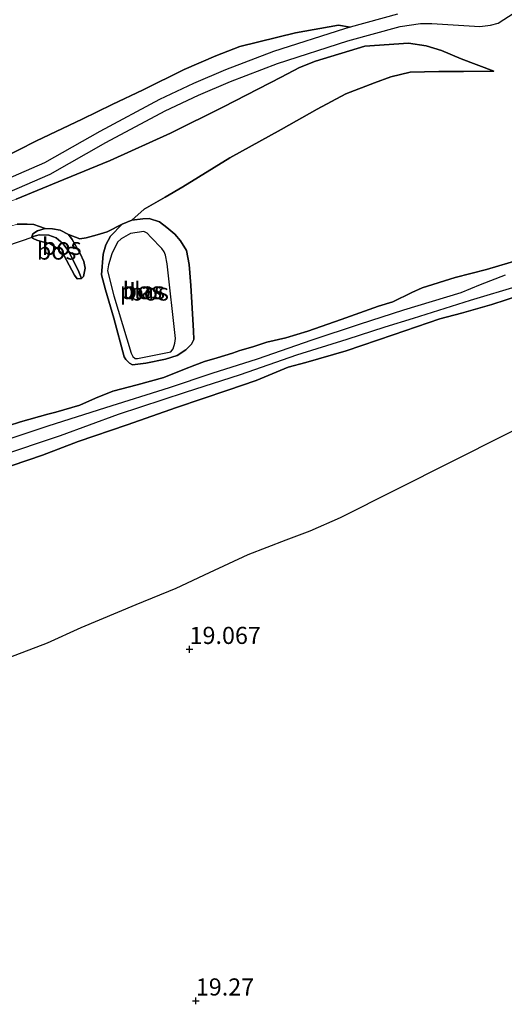
# Model space of a CAD drawing. Units: metres. Extents: x 202895 to 209553, y 368749 to 375003.
# Drawn here: x 203524 to 203594, y 370198 to 370342 of the extents above; entities that cross this region are included whole.
import ezdxf
from ezdxf.enums import TextEntityAlignment as Align

# ---------------------------------------------------------------- set-up
doc = ezdxf.new("R2010")
doc.units = ezdxf.units.M
doc.layers.get('0').update_dxf_attribs({"lineweight": 25})
for name, color, linetype in [('B-ME-GR-BOS-GV-B6', 10, 'Continuous'), ('B-ME-GW-HOOGTEPUNT-S-B1', 10, 'Continuous'), ('B-ME-GW-INSTEEKWATERGANG-L-B1', 10, 'Continuous'), ('B-ME-GW-WATERGANG-GREPPEL-L-B1', 10, 'Continuous'), ('B-ME-KW-DUIKER-L-B1', 10, 'Continuous')]:
    doc.layers.add(name, color=color, linetype=linetype)
for name, color, linetype, lineweight in [('B-ME-GW-KRUINLIJN-L-B1', 93, 'Continuous', 18), ('B-ME-GW-TEENLIJN-L-B1', 93, 'Continuous', 18), ('B-ME-IE-GRASLAND-GV-B6', 93, 'Continuous', 18), ('B-ME-IE-GRONDWERKLIJN-GROND_INGERICHT-GV-B6', 253, 'Continuous', 18), ('B-ME-OG-WATER-GV-B6', 153, 'Continuous', 18)]:
    doc.layers.add(name, color=color, linetype=linetype, lineweight=lineweight)
doc.styles.add('NLCS-ISO', font='NLCS-ISO.TTF')

# ---------------------------------------------------------------- blocks, each defined once
blk = doc.blocks.new('hoogtepunt')
for p, q in [((-0.5, 0), (0.5, 0)), ((0, 0.5), (0, -0.5))]:
    blk.add_line(p, q)

msp = doc.modelspace()

# ---------------------------------------------------------------- linework, layer by layer
at = {"layer": 'B-ME-GR-BOS-GV-B6'}
for points in [[(203518.416, 370314.881, 20.847), (203528.057, 370319.084, 20.824), (203536.198, 370323.664, 20.68), (203544.844, 370328.315, 20.75), (203549.727, 370330.593, 20.875), (203554.358, 370332.581, 20.762), (203561.248, 370335.223, 20.702), (203571.509, 370338.536, 20.5), (203579.112, 370340.627, 20.084), (203582.077, 370341.038, 20.027), (203583.733, 370341.059, 19.883), (203590.738, 370340.623, 19.764), (203592.315, 370340.8, 19.778), (203593.398, 370341.122, 19.753), (203599.579, 370345.143, 19.642)], [(203578.739, 370342.439, 20.119), (203571.842, 370340.542, 20.416), (203570.11, 370340.801, 20.93), (203563.836, 370339.715, 21.134), (203555.728, 370337.691, 21.226), (203552.229, 370336.329, 21.265), (203547.635, 370334.338, 21.298), (203541.645, 370331.365, 21.331), (203537.127, 370329.249, 21.429), (203532.755, 370327.118, 21.527), (203526.097, 370323.947, 21.58), (203517.986, 370319.829, 21.619)], [(203571.842, 370340.542, 20.416), (203570.98, 370340.305, 20.497), (203560.634, 370336.964, 20.816), (203553.663, 370334.292, 20.898), (203548.972, 370332.278, 20.875), (203544.016, 370329.966, 20.829), (203535.308, 370325.281, 20.803), (203527.234, 370320.739, 20.947), (203517.693, 370316.58, 21.066)], [(203517.986, 370319.829, 21.619), (203526.097, 370323.947, 21.58), (203532.755, 370327.118, 21.527), (203537.127, 370329.249, 21.429), (203541.645, 370331.365, 21.331), (203547.635, 370334.338, 21.298), (203552.229, 370336.329, 21.265), (203555.728, 370337.691, 21.226), (203563.836, 370339.715, 21.134), (203570.11, 370340.801, 20.93), (203571.842, 370340.542, 20.416)], [(203523.251, 370311.758, 19.461), (203524.707, 370311.77, 19.405), (203525.703, 370311.71, 19.286), (203527.319, 370311.156, 18.989), (203526.202, 370310.777, 19.045), (203525.534, 370310.373, 19.041), (203525.411, 370309.933, 19.023), (203525.6, 370309.66, 19.015), (203526.126, 370309.43, 18.984), (203526.963, 370309.202, 18.936), (203528.036, 370308.938, 18.884), (203528.973, 370308.295, 18.862), (203530.065, 370307.244, 18.84), (203531.616, 370304.303, 18.731), (203531.986, 370303.796, 18.713), (203532.617, 370303.841, 18.652), (203532.945, 370304.145, 18.657), (203533.043, 370304.601, 18.652), (203533.157, 370305.354, 18.644), (203532.976, 370306.295, 18.665), (203532.45, 370307.505, 18.722), (203531.26, 370309.547, 18.836), (203530.721, 370310.248, 18.91), (203532.384, 370309.61, 18.872), (203533.326, 370309.792, 18.859), (203534.941, 370310.22, 18.82), (203536.362, 370310.669, 18.771), (203538.555, 370311.767, 18.837), (203536.888, 370310.026, 18.605), (203536.191, 370308.758, 18.504), (203535.777, 370307.364, 18.452), (203535.537, 370304.361, 18.272), (203536.125, 370302.178, 18.299), (203537.345, 370298.046, 18.299), (203538.846, 370292.391, 18.329), (203539.123, 370292.01, 18.329), (203539.658, 370291.465, 18.347), (203540.088, 370291.245, 18.347), (203542.037, 370291.464, 18.338), (203544.887, 370292.045, 18.351), (203546.572, 370292.585, 18.399), (203547.875, 370293.418, 18.526), (203548.704, 370294.24, 18.657), (203549.027, 370294.916, 18.784), (203548.995, 370296.177, 18.819), (203548.574, 370302.805, 18.819), (203548.351, 370305.895, 18.846), (203547.961, 370307.9, 18.837), (203547.1, 370309.323, 18.824), (203546.275, 370310.309, 18.793), (203545.073, 370311.275, 18.723), (203543.996, 370312.109, 18.723), (203542.491, 370312.594, 18.714), (203541.582, 370312.547, 18.841), (203539.972, 370312.373, 18.898), (203541.772, 370313.95, 19.051), (203544.858, 370315.726, 19.142), (203547.405, 370317.221, 19.186), (203554.253, 370321.434, 19.147), (203561.746, 370325.601, 19.147), (203567.011, 370328.536, 19.191), (203571.19, 370330.813, 19.195), (203575.397, 370332.399, 19.147), (203577.766, 370333.283, 19.169), (203580.564, 370333.948, 19.138), (203584.761, 370334.041, 19.339), (203588.34, 370334.057, 19.479), (203592.805, 370334.084, 19.453), (203588.024, 370335.903, 19.69), (203585.149, 370337.095, 19.761), (203582.895, 370337.793, 19.831), (203580.333, 370338.166, 19.988), (203573.95, 370337.739, 20.286), (203566.761, 370335.541, 20.567), (203564.425, 370334.632, 20.584), (203561.763, 370333.204, 20.532), (203553.338, 370328.885, 20.54), (203545.63, 370325.045, 20.567), (203536.807, 370321.081, 20.646), (203530.07, 370318.287, 20.724), (203523.091, 370315.438, 20.689)], [(203523.091, 370315.438, 20.689), (203530.07, 370318.287, 20.724), (203536.807, 370321.081, 20.646), (203545.63, 370325.045, 20.567), (203553.338, 370328.885, 20.54), (203561.763, 370333.204, 20.532), (203564.425, 370334.632, 20.584), (203566.761, 370335.541, 20.567), (203573.95, 370337.739, 20.286), (203580.333, 370338.166, 19.988), (203582.895, 370337.793, 19.831), (203585.149, 370337.095, 19.761), (203588.024, 370335.903, 19.69), (203592.805, 370334.084, 19.453)], [(203592.805, 370334.084, 19.453), (203588.34, 370334.057, 19.479), (203584.761, 370334.041, 19.339), (203580.564, 370333.948, 19.138), (203577.766, 370333.283, 19.169), (203575.397, 370332.399, 19.147), (203571.19, 370330.813, 19.195), (203567.011, 370328.536, 19.191), (203561.746, 370325.601, 19.147), (203554.253, 370321.434, 19.147), (203547.405, 370317.221, 19.186), (203544.858, 370315.726, 19.142), (203541.772, 370313.95, 19.051), (203539.972, 370312.373, 18.898), (203538.555, 370311.767, 18.837), (203536.362, 370310.669, 18.771), (203534.941, 370310.22, 18.82), (203533.326, 370309.792, 18.859), (203532.384, 370309.61, 18.872), (203530.721, 370310.248, 18.91), (203529.53, 370310.897, 18.975), (203528.411, 370311.087, 18.989), (203527.319, 370311.156, 18.989), (203525.703, 370311.71, 19.286), (203524.707, 370311.77, 19.405), (203523.251, 370311.758, 19.461)], [(203538.846, 370292.391, 18.329), (203537.345, 370298.046, 18.299), (203536.125, 370302.178, 18.299), (203535.537, 370304.361, 18.272), (203535.777, 370307.364, 18.452), (203536.191, 370308.758, 18.504), (203536.888, 370310.026, 18.605), (203538.555, 370311.767, 18.837), (203539.972, 370312.373, 18.898), (203541.582, 370312.547, 18.841), (203542.491, 370312.594, 18.714), (203543.996, 370312.109, 18.723), (203545.073, 370311.275, 18.723), (203546.275, 370310.309, 18.793), (203547.1, 370309.323, 18.824), (203547.961, 370307.9, 18.837), (203548.351, 370305.895, 18.846), (203548.574, 370302.805, 18.819), (203548.995, 370296.177, 18.819), (203549.027, 370294.916, 18.784), (203548.704, 370294.24, 18.657), (203547.875, 370293.418, 18.526), (203546.572, 370292.585, 18.399), (203544.887, 370292.045, 18.351), (203542.037, 370291.464, 18.338), (203540.088, 370291.245, 18.347), (203539.658, 370291.465, 18.347), (203539.123, 370292.01, 18.329), (203538.846, 370292.391, 18.329)], [(203530.721, 370310.248, 18.91), (203531.26, 370309.547, 18.836), (203532.45, 370307.505, 18.722), (203532.976, 370306.295, 18.665), (203533.157, 370305.354, 18.644), (203533.043, 370304.601, 18.652), (203532.945, 370304.145, 18.657), (203532.617, 370303.841, 18.652), (203532.239, 370304.798, 18.556), (203530.808, 370307.767, 18.574), (203529.98, 370308.909, 18.591), (203528.928, 370309.779, 18.561), (203527.865, 370310.14, 18.565), (203526.471, 370310.212, 18.622), (203526.112, 370310.103, 18.67), (203525.411, 370309.933, 19.023), (203525.534, 370310.373, 19.041), (203526.202, 370310.777, 19.045), (203527.319, 370311.156, 18.989), (203528.411, 370311.087, 18.989), (203529.53, 370310.897, 18.975), (203530.721, 370310.248, 18.91)], [(203532.239, 370304.798, 18.556), (203532.617, 370303.841, 18.652), (203531.986, 370303.796, 18.713), (203531.616, 370304.303, 18.731), (203530.065, 370307.244, 18.84), (203528.973, 370308.295, 18.862), (203528.036, 370308.938, 18.884), (203526.963, 370309.202, 18.936), (203526.126, 370309.43, 18.984), (203525.6, 370309.66, 19.015), (203525.411, 370309.933, 19.023), (203526.112, 370310.103, 18.67), (203526.471, 370310.212, 18.622), (203527.865, 370310.14, 18.565), (203528.928, 370309.779, 18.561), (203529.98, 370308.909, 18.591), (203530.808, 370307.767, 18.574), (203532.239, 370304.798, 18.556)], [(203539.889, 370292.913, 17.993), (203540.107, 370292.423, 17.993), (203540.454, 370292.152, 17.993), (203540.806, 370292.137, 17.993), (203545.685, 370293.145, 17.993), (203546.002, 370293.566, 17.993), (203546.26, 370294.385, 17.993), (203546.328, 370295.067, 17.993), (203545.157, 370305.997, 17.993), (203544.907, 370307.241, 17.993), (203544.689, 370307.731, 17.993), (203544.361, 370308.196, 17.993), (203542.741, 370309.891, 17.993), (203542.229, 370310.473, 17.993), (203541.738, 370310.679, 17.993), (203539.803, 370310.4, 17.993), (203538.427, 370309.613, 17.993), (203537.869, 370309.138, 17.993), (203537.05, 370307.43, 17.993), (203536.556, 370305.828, 17.993), (203536.431, 370304.975, 17.993), (203537.361, 370301.285, 17.993), (203539.889, 370292.913, 17.993)], [(203521.923, 370282.328, 18.682), (203523.746, 370282.93, 18.713), (203527.734, 370284.021, 18.678), (203528.9, 370284.317, 18.739), (203532.394, 370285.359, 18.447), (203534.69, 370286.384, 18.516), (203537.218, 370287.367, 18.721), (203540.762, 370288.326, 18.547), (203544.666, 370289.367, 18.547), (203547.648, 370290.579, 18.643), (203549.157, 370291.173, 18.791), (203550.582, 370291.717, 19.018), (203552.419, 370292.258, 19.127), (203554.64, 370292.919, 19.114), (203555.719, 370293.321, 19.218), (203557.653, 370293.853, 19.345), (203559.68, 370294.533, 19.109), (203562.446, 370295.158, 19.053), (203565.639, 370296.133, 18.952), (203570.531, 370297.84, 19.096), (203575.937, 370299.789, 19.018), (203578.037, 370300.422, 19.018), (203580.797, 370301.773, 18.843), (203582.316, 370302.465, 18.856), (203587.152, 370304.001, 18.865), (203591.732, 370305.131, 18.835), (203596.641, 370306.621, 18.726)], [(203596.641, 370306.621, 18.726), (203591.732, 370305.131, 18.835), (203587.152, 370304.001, 18.865), (203582.316, 370302.465, 18.856), (203580.797, 370301.773, 18.843), (203578.037, 370300.422, 19.018), (203575.937, 370299.789, 19.018), (203570.531, 370297.84, 19.096), (203565.639, 370296.133, 18.952), (203562.446, 370295.158, 19.053), (203559.68, 370294.533, 19.109), (203557.653, 370293.853, 19.345), (203555.719, 370293.321, 19.218), (203554.64, 370292.919, 19.114), (203552.419, 370292.258, 19.127), (203550.582, 370291.717, 19.018), (203549.157, 370291.173, 18.791), (203547.648, 370290.579, 18.643), (203544.666, 370289.367, 18.547), (203540.762, 370288.326, 18.547), (203537.218, 370287.367, 18.721), (203534.69, 370286.384, 18.516), (203532.394, 370285.359, 18.447), (203528.9, 370284.317, 18.739), (203527.734, 370284.021, 18.678), (203523.746, 370282.93, 18.713), (203521.923, 370282.328, 18.682)], [(203594.448, 370304.317, 17.98), (203590.804, 370302.89, 17.98), (203587.954, 370301.738, 17.98), (203579.623, 370299.2, 17.98), (203573.12, 370297.129, 17.98), (203566.257, 370294.815, 17.98), (203558.243, 370292.076, 17.98), (203551.657, 370289.953, 17.98), (203545.411, 370287.877, 17.98), (203536.13, 370284.942, 17.98), (203527.747, 370282.278, 17.98), (203519.088, 370279.423, 17.98)], [(203518.539, 370277.216, 17.98), (203527.1, 370280.081, 17.98), (203529.561, 370280.935, 17.98), (203538.042, 370284.005, 17.98), (203547.829, 370287.248, 17.98), (203555.847, 370289.828, 17.98), (203564.029, 370292.67, 17.98), (203571.369, 370294.998, 17.98), (203576.916, 370296.798, 17.98), (203581.075, 370298.056, 17.98), (203589.365, 370300.692, 17.98), (203596.539, 370302.791, 17.98)], [(203596.687, 370301.385, 18.673), (203592.476, 370300.022, 18.682), (203588.081, 370298.775, 18.869), (203584.884, 370297.957, 18.869), (203578.085, 370295.598, 18.891), (203571.25, 370293.262, 18.787), (203565.341, 370291.578, 18.795), (203562.806, 370290.91, 18.787), (203558.126, 370288.966, 18.804), (203553.965, 370287.52, 18.769), (203546.505, 370285.011, 18.621), (203539.276, 370282.459, 18.66), (203532.176, 370280.032, 18.673), (203526.964, 370278.063, 18.726), (203520.212, 370275.778, 18.647)], [(203520.212, 370275.778, 18.647), (203526.964, 370278.063, 18.726), (203532.176, 370280.032, 18.673), (203539.276, 370282.459, 18.66), (203546.505, 370285.011, 18.621), (203553.965, 370287.52, 18.769), (203558.126, 370288.966, 18.804), (203562.806, 370290.91, 18.787), (203565.341, 370291.578, 18.795), (203571.25, 370293.262, 18.787), (203578.085, 370295.598, 18.891), (203584.884, 370297.957, 18.869), (203588.081, 370298.775, 18.869), (203592.476, 370300.022, 18.682), (203596.687, 370301.385, 18.673)], [(203602.628, 370285.146, 19.169), (203570.351, 370268.908, 19.16), (203565.926, 370266.967, 19.151), (203562.446, 370265.626, 19.125), (203556.919, 370263.495, 18.941), (203551.284, 370260.862, 18.919), (203546.394, 370258.592, 18.976), (203540.583, 370256.173, 18.967), (203532.534, 370252.826, 18.989), (203527.63, 370250.616, 19.059), (203521.898, 370248.407, 19.081)]]:
    msp.add_polyline3d(points, dxfattribs=at)
at = {"layer": 'B-ME-GW-INSTEEKWATERGANG-L-B1'}
msp.add_line((203534.69, 370286.384, 18.516), (203532.394, 370285.359, 18.447), dxfattribs=at)
for points in [[(203531.616, 370304.303, 18.731), (203531.986, 370303.796, 18.713), (203532.617, 370303.841, 18.652), (203532.945, 370304.145, 18.657), (203533.043, 370304.601, 18.652), (203533.157, 370305.354, 18.644), (203532.976, 370306.295, 18.665), (203532.45, 370307.505, 18.722), (203531.26, 370309.547, 18.836), (203530.721, 370310.248, 18.91), (203529.53, 370310.897, 18.975), (203528.411, 370311.087, 18.989), (203527.319, 370311.156, 18.989), (203526.202, 370310.777, 19.045), (203525.534, 370310.373, 19.041), (203525.411, 370309.933, 19.023), (203525.6, 370309.66, 19.015), (203526.126, 370309.43, 18.984), (203526.963, 370309.202, 18.936), (203528.036, 370308.938, 18.884), (203528.973, 370308.295, 18.862), (203530.065, 370307.244, 18.84), (203531.616, 370304.303, 18.731)], [(203596.641, 370306.621, 18.726), (203591.732, 370305.131, 18.835), (203587.152, 370304.001, 18.865), (203582.316, 370302.465, 18.856), (203580.797, 370301.773, 18.843), (203578.037, 370300.422, 19.018), (203575.937, 370299.789, 19.018), (203570.531, 370297.84, 19.096), (203565.639, 370296.133, 18.952), (203562.446, 370295.158, 19.053), (203559.68, 370294.533, 19.109), (203557.653, 370293.853, 19.345), (203555.719, 370293.321, 19.218), (203554.64, 370292.919, 19.114), (203552.419, 370292.258, 19.127), (203550.582, 370291.717, 19.018), (203549.157, 370291.173, 18.791), (203547.648, 370290.579, 18.643), (203544.666, 370289.367, 18.547), (203540.762, 370288.326, 18.547), (203537.218, 370287.367, 18.721), (203534.69, 370286.384, 18.516)], [(203520.212, 370275.778, 18.647), (203526.964, 370278.063, 18.726), (203532.176, 370280.032, 18.673), (203539.276, 370282.459, 18.66), (203546.505, 370285.011, 18.621), (203553.965, 370287.52, 18.769), (203558.126, 370288.966, 18.804), (203562.806, 370290.91, 18.787), (203565.341, 370291.578, 18.795), (203571.25, 370293.262, 18.787), (203578.085, 370295.598, 18.891), (203584.884, 370297.957, 18.869), (203588.081, 370298.775, 18.869), (203592.476, 370300.022, 18.682), (203596.687, 370301.385, 18.673)], [(203532.394, 370285.359, 18.447), (203528.9, 370284.317, 18.739), (203527.734, 370284.021, 18.678), (203523.746, 370282.93, 18.713), (203521.923, 370282.328, 18.682)]]:
    msp.add_polyline3d(points, dxfattribs=at)
at = {"layer": 'B-ME-GW-KRUINLIJN-L-B1'}
for points in [[(203571.842, 370340.542, 20.416), (203570.11, 370340.801, 20.93), (203563.836, 370339.715, 21.134), (203555.728, 370337.691, 21.226), (203552.229, 370336.329, 21.265), (203547.635, 370334.338, 21.298), (203541.645, 370331.365, 21.331), (203537.127, 370329.249, 21.429), (203532.755, 370327.118, 21.527), (203526.097, 370323.947, 21.58), (203517.986, 370319.829, 21.619), (203511.646, 370316.301, 21.685)], [(203592.805, 370334.084, 19.453), (203588.024, 370335.903, 19.69), (203585.149, 370337.095, 19.761), (203582.895, 370337.793, 19.831), (203580.333, 370338.166, 19.988), (203573.95, 370337.739, 20.286), (203566.761, 370335.541, 20.567), (203564.425, 370334.632, 20.584), (203561.763, 370333.204, 20.532), (203553.338, 370328.885, 20.54), (203545.63, 370325.045, 20.567), (203536.807, 370321.081, 20.646), (203530.07, 370318.287, 20.724), (203523.091, 370315.438, 20.689), (203515.629, 370312.48, 20.803), (203511.555, 370311.114, 20.891), (203509.511, 370311.184, 21.036)], [(203538.846, 370292.391, 18.329), (203539.123, 370292.01, 18.329), (203539.658, 370291.465, 18.347), (203540.088, 370291.245, 18.347), (203542.037, 370291.464, 18.338), (203544.887, 370292.045, 18.351), (203546.572, 370292.585, 18.399), (203547.875, 370293.418, 18.526), (203548.704, 370294.24, 18.657), (203549.027, 370294.916, 18.784), (203548.995, 370296.177, 18.819), (203548.574, 370302.805, 18.819), (203548.351, 370305.895, 18.846), (203547.961, 370307.9, 18.837), (203547.1, 370309.323, 18.824), (203546.275, 370310.309, 18.793), (203545.073, 370311.275, 18.723), (203543.996, 370312.109, 18.723), (203542.491, 370312.594, 18.714), (203541.582, 370312.547, 18.841), (203539.972, 370312.373, 18.898), (203538.555, 370311.767, 18.837), (203536.888, 370310.026, 18.605), (203536.191, 370308.758, 18.504), (203535.777, 370307.364, 18.452), (203535.537, 370304.361, 18.272), (203536.125, 370302.178, 18.299), (203537.345, 370298.046, 18.299), (203538.846, 370292.391, 18.329)]]:
    msp.add_polyline3d(points, dxfattribs=at)
at = {"layer": 'B-ME-GW-TEENLIJN-L-B1'}
for points in [[(203571.842, 370340.542, 20.416), (203570.98, 370340.305, 20.497), (203560.634, 370336.964, 20.816), (203553.663, 370334.292, 20.898), (203548.972, 370332.278, 20.875), (203544.016, 370329.966, 20.829), (203535.308, 370325.281, 20.803), (203527.234, 370320.739, 20.947), (203517.693, 370316.58, 21.066), (203503.58, 370310.721, 21.145), (203495.51, 370306.799, 21.145), (203483.699, 370301.508, 21.105), (203474.499, 370297.521, 21.171), (203471.938, 370296.418, 21.177), (203469.347, 370295.022, 21.184), (203462.625, 370290.405, 21.197), (203453.809, 370284.933, 21.309), (203444.551, 370278.885, 21.368), (203437.069, 370274.048, 21.499), (203430.984, 370270.194, 21.624), (203430.253, 370270.267, 21.657), (203429.919, 370270.477, 21.703), (203429.608, 370270.973, 21.743)], [(203592.805, 370334.084, 19.453), (203588.34, 370334.057, 19.479), (203584.761, 370334.041, 19.339), (203580.564, 370333.948, 19.138), (203577.766, 370333.283, 19.169), (203575.397, 370332.399, 19.147), (203571.19, 370330.813, 19.195), (203567.011, 370328.536, 19.191), (203561.746, 370325.601, 19.147), (203554.253, 370321.434, 19.147), (203547.405, 370317.221, 19.186), (203544.858, 370315.726, 19.142), (203541.772, 370313.95, 19.051), (203539.972, 370312.373, 18.898)], [(203527.319, 370311.156, 18.989), (203525.703, 370311.71, 19.286), (203524.707, 370311.77, 19.405), (203523.251, 370311.758, 19.461), (203522.336, 370311.456, 19.483), (203521.968, 370311.119, 19.426), (203521.274, 370310.265, 19.225), (203520.426, 370309.236, 18.915)], [(203538.555, 370311.767, 18.837), (203536.362, 370310.669, 18.771), (203534.941, 370310.22, 18.82), (203533.326, 370309.792, 18.859), (203532.384, 370309.61, 18.872), (203530.721, 370310.248, 18.91)]]:
    msp.add_polyline3d(points, dxfattribs=at)
at = {"layer": 'B-ME-GW-WATERGANG-GREPPEL-L-B1'}
msp.add_polyline3d([(203532.239, 370304.798, 18.556), (203530.808, 370307.767, 18.574), (203529.98, 370308.909, 18.591), (203528.928, 370309.779, 18.561), (203527.865, 370310.14, 18.565), (203526.471, 370310.212, 18.622), (203526.112, 370310.103, 18.67)], dxfattribs=at)
at = {"layer": 'B-ME-IE-GRASLAND-GV-B6'}
for points in [[(203599.579, 370345.143, 19.642), (203593.398, 370341.122, 19.753), (203592.315, 370340.8, 19.778), (203590.738, 370340.623, 19.764), (203583.733, 370341.059, 19.883), (203582.077, 370341.038, 20.027), (203579.112, 370340.627, 20.084), (203571.509, 370338.536, 20.5), (203561.248, 370335.223, 20.702), (203554.358, 370332.581, 20.762), (203549.727, 370330.593, 20.875), (203544.844, 370328.315, 20.75), (203536.198, 370323.664, 20.68), (203528.057, 370319.084, 20.824), (203518.416, 370314.881, 20.847)], [(203517.693, 370316.58, 21.066), (203527.234, 370320.739, 20.947), (203535.308, 370325.281, 20.803), (203544.016, 370329.966, 20.829), (203548.972, 370332.278, 20.875), (203553.663, 370334.292, 20.898), (203560.634, 370336.964, 20.816), (203570.98, 370340.305, 20.497), (203571.842, 370340.542, 20.416), (203578.739, 370342.439, 20.119)]]:
    msp.add_polyline3d(points, dxfattribs=at)
at = {"layer": 'B-ME-IE-GRONDWERKLIJN-GROND_INGERICHT-GV-B6'}
msp.add_polyline3d([(203521.898, 370248.407, 19.081), (203527.63, 370250.616, 19.059), (203532.534, 370252.826, 18.989), (203540.583, 370256.173, 18.967), (203546.394, 370258.592, 18.976), (203551.284, 370260.862, 18.919), (203556.919, 370263.495, 18.941), (203562.446, 370265.626, 19.125), (203565.926, 370266.967, 19.151), (203570.351, 370268.908, 19.16), (203602.628, 370285.146, 19.169)], dxfattribs=at)
at = {"layer": 'B-ME-KW-DUIKER-L-B1'}
msp.add_line((203525.531, 370309.881, 19.024), (203521.7, 370308.578, 18.929), dxfattribs=at)
at = {"layer": 'B-ME-OG-WATER-GV-B6'}
for points in [[(203539.889, 370292.913, 17.993), (203537.361, 370301.285, 17.993), (203536.431, 370304.975, 17.993), (203536.556, 370305.828, 17.993), (203537.05, 370307.43, 17.993), (203537.869, 370309.138, 17.993), (203538.427, 370309.613, 17.993), (203539.803, 370310.4, 17.993), (203541.738, 370310.679, 17.993), (203542.229, 370310.473, 17.993), (203542.741, 370309.891, 17.993), (203544.361, 370308.196, 17.993), (203544.689, 370307.731, 17.993), (203544.907, 370307.241, 17.993), (203545.157, 370305.997, 17.993), (203546.328, 370295.067, 17.993), (203546.26, 370294.385, 17.993), (203546.002, 370293.566, 17.993), (203545.685, 370293.145, 17.993), (203540.806, 370292.137, 17.993), (203540.454, 370292.152, 17.993), (203540.107, 370292.423, 17.993), (203539.889, 370292.913, 17.993)], [(203519.088, 370279.423, 17.98), (203527.747, 370282.278, 17.98), (203536.13, 370284.942, 17.98), (203545.411, 370287.877, 17.98), (203551.657, 370289.953, 17.98), (203558.243, 370292.076, 17.98), (203566.257, 370294.815, 17.98), (203573.12, 370297.129, 17.98), (203579.623, 370299.2, 17.98), (203587.954, 370301.738, 17.98), (203590.804, 370302.89, 17.98), (203594.448, 370304.317, 17.98)], [(203596.539, 370302.791, 17.98), (203589.365, 370300.692, 17.98), (203581.075, 370298.056, 17.98), (203576.916, 370296.798, 17.98)], [(203576.916, 370296.798, 17.98), (203571.369, 370294.998, 17.98), (203564.029, 370292.67, 17.98), (203555.847, 370289.828, 17.98), (203547.829, 370287.248, 17.98), (203538.042, 370284.005, 17.98), (203529.561, 370280.935, 17.98), (203527.1, 370280.081, 17.98), (203518.539, 370277.216, 17.98)]]:
    msp.add_polyline3d(points, dxfattribs=at)

# ---------------------------------------------------------------- block references
at = {"layer": 'B-ME-GW-HOOGTEPUNT-S-B1', "rotation": 90}
for p in [(203548.394, 370249.699, 19.067), (203548.394, 370249.699, 19.067), (203549.312, 370198.375, 19.27), (203549.312, 370198.375, 19.27)]:
    msp.add_blockref('hoogtepunt', p, dxfattribs=at)

# ---------------------------------------------------------------- texts
at = {"layer": 'B-ME-GR-BOS-GV-B6', "ltscale": 0.2, "style": 'NLCS-ISO'}
for p in [(203529.002, 370307.842), (203529.759, 370308.532), (203541.51, 370302.069), (203542.498, 370301.861)]:
    msp.add_text('bos', height=2.5, dxfattribs=at).set_placement(p, align=Align.MIDDLE_CENTER)
at = {"layer": 'B-ME-GW-HOOGTEPUNT-S-B1', "ltscale": 0.2, "style": 'NLCS-ISO'}
for s, p in [('19.067', (203548.394, 370249.699, 19.067)), ('19.067', (203548.394, 370249.699, 19.067)), ('19.27', (203549.312, 370198.375, 19.27)), ('19.27', (203549.312, 370198.375, 19.27))]:
    msp.add_text(s, height=2.5, dxfattribs=at).set_placement(p, align=Align.BOTTOM_LEFT)
at = {"layer": 'B-ME-OG-WATER-GV-B6', "ltscale": 0.2, "style": 'NLCS-ISO'}
msp.add_text('plas', height=2.5, dxfattribs=at).set_placement((203541.51, 370302.069), align=Align.MIDDLE_CENTER)

doc.saveas('drawing.dxf')
